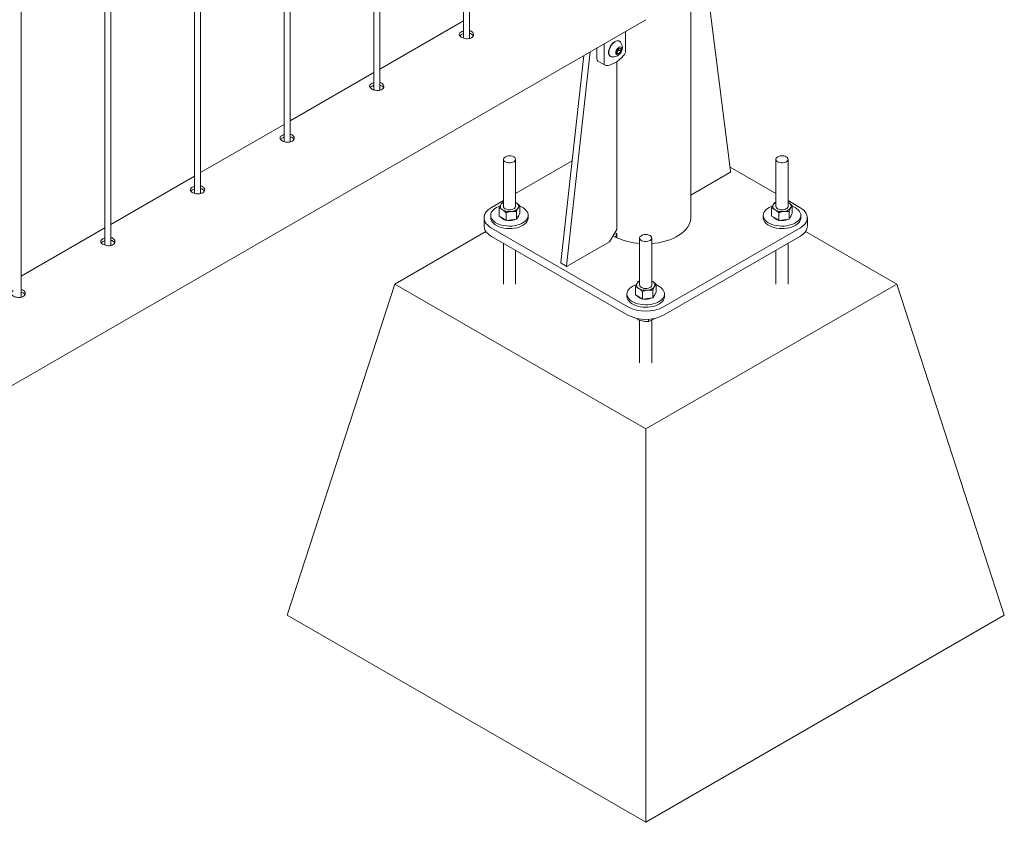
# Model space of a CAD drawing. Units: millimetres. Extents: x 0 to 4200, y 0 to 2976.
# Drawn here: x 3397 to 3494, y 2189 to 2268 of the extents above; entities that cross this region are included whole.
import ezdxf

# ---------------------------------------------------------------- set-up
doc = ezdxf.new("R2010")
doc.units = ezdxf.units.MM
doc.header["$LTSCALE"] = 100

msp = doc.modelspace()

# ---------------------------------------------------------------- linework, layer by layer
at = {"color": 7, "linetype": 'Continuous', "lineweight": 0}
for p, q in [((3441.09, 2266.055), (3441.09, 2488.378)), ((3440.49, 2488.032), (3440.49, 2266.089)), ((3432.251, 2260.953), (3432.251, 2483.276)), ((3431.651, 2482.93), (3431.651, 2260.986)), ((3422.812, 2477.827), (3422.812, 2255.884)), ((3423.412, 2255.85), (3423.412, 2478.173)), ((3413.974, 2472.724), (3413.974, 2250.781)), ((3414.574, 2250.748), (3414.574, 2473.071)), ((3405.735, 2245.645), (3405.735, 2467.968)), ((3405.135, 2467.622), (3405.135, 2245.679)), ((3396.896, 2240.543), (3396.896, 2462.866)), ((3462.913, 2248.374), (3462.913, 2270.467)), ((3464.769, 2269.316), (3466.832, 2252.969)), ((3365.686, 2214.339), (3458.464, 2267.899)), ((3440.49, 2267.788), (3432.251, 2263.031)), ((3456.488, 2264.855), (3456.488, 2266.758)), ((3455.891, 2265.778), (3455.865, 2265.794)), ((3453.659, 2265.125), (3453.659, 2264.039)), ((3454.366, 2265.533), (3454.366, 2263.631)), ((3455.604, 2264.83), (3455.816, 2265.094)), ((3455.604, 2264.547), (3455.604, 2264.83)), ((3455.808, 2264.92), (3455.702, 2264.788)), ((3455.808, 2265.061), (3455.807, 2265.083)), ((3455.808, 2265.084), (3455.808, 2265.061)), ((3455.808, 2265.061), (3455.808, 2264.92)), ((3455.808, 2264.92), (3456.028, 2264.792)), ((3455.816, 2265.094), (3456.028, 2265.075)), ((3456.028, 2265.075), (3456.028, 2264.792)), ((3452.351, 2264.37), (3450.103, 2243.964)), ((3452.994, 2264.741), (3450.669, 2243.638)), ((3454.99, 2264.278), (3455.017, 2264.263)), ((3455.702, 2264.788), (3455.604, 2264.666)), ((3455.604, 2264.651), (3455.816, 2264.529)), ((3455.816, 2264.529), (3455.604, 2264.547)), ((3456.028, 2264.792), (3455.816, 2264.529)), ((3453.763, 2263.81), (3454.47, 2263.402)), ((3455.607, 2247.213), (3455.607, 2263.761)), ((3431.651, 2262.685), (3423.412, 2257.929)), ((3422.812, 2257.583), (3414.574, 2252.826)), ((3444.433, 2254.13), (3444.433, 2249.501)), ((3445.633, 2249.501), (3445.633, 2254.13)), ((3451.206, 2253.979), (3445.633, 2250.761)), ((3471.303, 2250.761), (3466.782, 2253.371)), ((3471.303, 2254.13), (3471.303, 2249.501)), ((3472.503, 2249.501), (3472.503, 2254.13)), ((3413.974, 2252.48), (3405.735, 2247.724)), ((3466.762, 2252.836), (3462.913, 2250.613)), ((3444.433, 2250.069), (3443.265, 2249.394)), ((3444.016, 2248.545), (3444.016, 2249.312)), ((3444.339, 2249.882), (3444.433, 2249.913)), ((3445.633, 2249.888), (3445.703, 2249.847)), ((3445.633, 2249.886), (3445.703, 2249.847)), ((3446.05, 2248.791), (3446.05, 2249.558)), ((3470.886, 2248.545), (3470.886, 2249.312)), ((3471.209, 2249.882), (3471.303, 2249.913)), ((3473.671, 2249.394), (3472.503, 2250.069)), ((3472.503, 2249.888), (3472.573, 2249.847)), ((3472.503, 2249.886), (3472.573, 2249.847)), ((3472.92, 2248.791), (3472.92, 2249.558)), ((3442.533, 2248.374), (3442.533, 2247.557)), ((3443.183, 2248.619), (3443.183, 2248.374)), ((3444.016, 2248.545), (3444.362, 2248.321)), ((3444.362, 2248.321), (3444.709, 2248.098)), ((3444.709, 2248.098), (3444.709, 2248.865)), ((3445.726, 2248.221), (3445.726, 2248.988)), ((3445.726, 2248.221), (3445.888, 2248.506)), ((3445.888, 2248.506), (3446.05, 2248.791)), ((3446.883, 2248.374), (3446.883, 2248.619)), ((3470.053, 2248.619), (3470.053, 2248.374)), ((3470.886, 2248.545), (3471.232, 2248.321)), ((3471.232, 2248.321), (3471.579, 2248.098)), ((3471.579, 2248.098), (3471.579, 2248.865)), ((3472.596, 2248.221), (3472.596, 2248.988)), ((3472.596, 2248.221), (3472.758, 2248.506)), ((3472.758, 2248.506), (3472.92, 2248.791)), ((3473.753, 2248.374), (3473.753, 2248.619)), ((3474.403, 2247.557), (3474.403, 2248.374)), ((3405.135, 2247.377), (3396.896, 2242.621)), ((3443.265, 2247.353), (3456.7, 2239.597)), ((3445.217, 2248.159), (3444.709, 2248.098)), ((3445.726, 2248.221), (3445.217, 2248.159)), ((3460.235, 2239.597), (3473.671, 2247.353)), ((3472.087, 2248.159), (3471.579, 2248.098)), ((3472.596, 2248.221), (3472.087, 2248.159)), ((3442.706, 2247.03), (3433.719, 2241.842)), ((3443.265, 2246.537), (3456.7, 2238.781)), ((3454.9, 2245.988), (3455.607, 2247.213)), ((3455.544, 2246.441), (3455.544, 2246.849)), ((3455.62, 2246.485), (3455.544, 2246.441)), ((3455.62, 2246.812), (3455.62, 2246.403)), ((3457.868, 2246.375), (3457.868, 2241.745)), ((3459.068, 2241.745), (3459.068, 2246.375)), ((3460.235, 2238.781), (3473.671, 2246.537)), ((3483.216, 2241.842), (3474.23, 2247.03)), ((3444.433, 2245.863), (3444.433, 2241.842)), ((3450.739, 2243.585), (3454.9, 2245.988)), ((3472.503, 2241.842), (3472.503, 2245.863)), ((3445.633, 2241.842), (3445.633, 2245.17)), ((3471.303, 2245.17), (3471.303, 2241.842)), ((3450.123, 2243.907), (3450.689, 2243.58)), ((3423.112, 2209.18), (3433.719, 2241.842)), ((3433.719, 2241.842), (3458.468, 2227.554)), ((3457.451, 2240.789), (3457.451, 2241.556)), ((3457.774, 2242.126), (3457.868, 2242.158)), ((3458.468, 2227.554), (3483.216, 2241.842)), ((3459.068, 2242.132), (3459.138, 2242.091)), ((3459.068, 2242.13), (3459.138, 2242.091)), ((3459.485, 2241.035), (3459.485, 2241.802)), ((3493.823, 2209.18), (3483.216, 2241.842)), ((3456.618, 2240.863), (3456.618, 2240.618)), ((3457.451, 2240.789), (3457.797, 2240.565)), ((3457.797, 2240.565), (3458.144, 2240.342)), ((3458.144, 2240.342), (3458.144, 2241.109)), ((3459.161, 2240.465), (3459.161, 2241.232)), ((3459.161, 2240.465), (3459.323, 2240.75)), ((3459.323, 2240.75), (3459.485, 2241.035)), ((3460.318, 2240.618), (3460.318, 2240.863)), ((3458.652, 2240.403), (3458.144, 2240.342)), ((3459.161, 2240.465), (3458.652, 2240.403)), ((3457.733, 2238.422), (3457.733, 2238.316)), ((3457.868, 2238.269), (3457.868, 2234.086)), ((3458.737, 2238.367), (3458.737, 2238.161)), ((3459.068, 2234.086), (3459.068, 2238.291)), ((3458.468, 2188.77), (3458.468, 2227.554)), ((3423.112, 2209.18), (3458.468, 2188.77)), ((3458.468, 2188.77), (3493.823, 2209.18))]:
    msp.add_line(p, q, dxfattribs=at)
at = {"color": 7, "linetype": 'Continuous', "lineweight": 0, "flags": 128}
for points in [[(3455.865, 2265.794), (3455.853, 2265.8), (3455.754, 2265.831), (3455.642, 2265.83), (3455.521, 2265.796), (3455.396, 2265.731), (3455.272, 2265.638), (3455.155, 2265.52), (3455.048, 2265.382), (3454.958, 2265.23), (3454.886, 2265.07), (3454.837, 2264.909), (3454.812, 2264.753), (3454.812, 2264.608), (3454.837, 2264.481), (3454.886, 2264.377), (3454.958, 2264.299), (3454.99, 2264.278)], [(3455.986, 2265.693), (3455.962, 2265.722), (3455.88, 2265.784), (3455.781, 2265.816), (3455.669, 2265.814), (3455.548, 2265.781), (3455.423, 2265.716), (3455.299, 2265.623), (3455.182, 2265.505), (3455.075, 2265.367), (3454.985, 2265.215), (3454.913, 2265.055), (3454.864, 2264.893), (3454.838, 2264.737), (3454.838, 2264.593), (3454.864, 2264.466), (3454.913, 2264.361), (3454.985, 2264.284), (3455.075, 2264.237), (3455.138, 2264.224)], [(3456.125, 2264.99), (3456.113, 2265.083), (3456.076, 2265.155), (3456.019, 2265.198), (3455.945, 2265.211), (3455.86, 2265.19), (3455.772, 2265.14), (3455.688, 2265.062), (3455.613, 2264.964), (3455.556, 2264.854), (3455.519, 2264.741), (3455.507, 2264.633), (3455.519, 2264.539), (3455.556, 2264.468), (3455.613, 2264.424), (3455.688, 2264.412), (3455.772, 2264.432), (3455.86, 2264.483), (3455.945, 2264.561), (3456.019, 2264.658), (3456.076, 2264.768), (3456.113, 2264.882), (3456.125, 2264.99)], [(3454.566, 2263.378), (3454.772, 2263.398), (3454.986, 2263.45), (3455.205, 2263.534), (3455.427, 2263.648), (3455.649, 2263.79), (3455.869, 2263.96), (3456.082, 2264.155), (3456.288, 2264.372)], [(3445.457, 2254.375), (3445.338, 2254.429), (3445.2, 2254.463), (3445.052, 2254.477), (3444.902, 2254.469), (3444.76, 2254.439), (3444.636, 2254.39), (3444.536, 2254.325), (3444.468, 2254.248), (3444.435, 2254.163), (3444.44, 2254.076), (3444.482, 2253.993), (3444.559, 2253.918), (3444.665, 2253.857), (3444.794, 2253.813), (3444.939, 2253.788), (3445.089, 2253.786), (3445.236, 2253.805), (3445.37, 2253.844), (3445.483, 2253.901), (3445.567, 2253.973), (3445.618, 2254.055), (3445.632, 2254.141), (3445.609, 2254.227), (3445.549, 2254.307), (3445.457, 2254.375)], [(3472.327, 2254.375), (3472.208, 2254.429), (3472.07, 2254.463), (3471.922, 2254.477), (3471.772, 2254.469), (3471.63, 2254.439), (3471.506, 2254.39), (3471.406, 2254.325), (3471.338, 2254.248), (3471.305, 2254.163), (3471.31, 2254.076), (3471.352, 2253.993), (3471.429, 2253.918), (3471.535, 2253.857), (3471.664, 2253.813), (3471.809, 2253.788), (3471.959, 2253.786), (3472.106, 2253.805), (3472.24, 2253.844), (3472.353, 2253.901), (3472.437, 2253.973), (3472.488, 2254.055), (3472.502, 2254.141), (3472.479, 2254.227), (3472.419, 2254.307), (3472.327, 2254.375)], [(3443.265, 2249.394), (3443.065, 2249.264), (3442.893, 2249.121), (3442.753, 2248.966), (3442.646, 2248.803), (3442.574, 2248.634), (3442.537, 2248.461), (3442.537, 2248.287), (3442.574, 2248.114), (3442.646, 2247.945), (3442.753, 2247.782), (3442.893, 2247.627), (3443.065, 2247.484), (3443.265, 2247.353)], [(3444.108, 2249.544), (3443.972, 2249.494), (3443.771, 2249.4), (3443.595, 2249.291), (3443.447, 2249.169), (3443.33, 2249.036), (3443.246, 2248.895), (3443.196, 2248.749), (3443.183, 2248.6), (3443.205, 2248.452), (3443.264, 2248.307), (3443.356, 2248.167), (3443.481, 2248.037), (3443.636, 2247.918), (3443.819, 2247.813), (3444.025, 2247.723), (3444.251, 2247.651), (3444.492, 2247.598), (3444.743, 2247.564), (3445, 2247.551), (3445.258, 2247.559), (3445.511, 2247.587), (3445.756, 2247.636), (3445.986, 2247.703), (3446.197, 2247.789), (3446.386, 2247.89), (3446.548, 2248.006), (3446.681, 2248.134), (3446.782, 2248.271), (3446.849, 2248.415), (3446.88, 2248.563), (3446.876, 2248.712), (3446.835, 2248.859), (3446.76, 2249.002), (3446.651, 2249.137), (3446.51, 2249.262), (3446.341, 2249.374), (3446.341, 2249.374)], [(3444.433, 2249.501), (3444.433, 2249.494), (3444.454, 2249.408), (3444.512, 2249.328), (3444.603, 2249.259), (3444.72, 2249.205), (3444.858, 2249.169), (3445.006, 2249.155), (3445.156, 2249.162)], [(3445.156, 2249.162), (3445.298, 2249.19), (3445.423, 2249.238), (3445.524, 2249.302), (3445.594, 2249.379), (3445.629, 2249.464), (3445.633, 2249.501)], [(3446.341, 2249.374), (3446.146, 2249.472), (3446.05, 2249.511)], [(3470.978, 2249.544), (3470.842, 2249.494), (3470.641, 2249.4), (3470.465, 2249.291), (3470.317, 2249.169), (3470.2, 2249.036), (3470.116, 2248.895), (3470.067, 2248.749), (3470.053, 2248.6), (3470.076, 2248.452), (3470.134, 2248.307), (3470.226, 2248.167), (3470.351, 2248.037), (3470.507, 2247.918), (3470.689, 2247.813), (3470.895, 2247.723), (3471.121, 2247.651), (3471.362, 2247.598), (3471.613, 2247.564), (3471.87, 2247.551), (3472.128, 2247.559), (3472.382, 2247.587), (3472.626, 2247.636), (3472.856, 2247.703), (3473.067, 2247.789), (3473.256, 2247.89), (3473.418, 2248.006), (3473.551, 2248.134), (3473.652, 2248.271), (3473.719, 2248.415), (3473.75, 2248.563), (3473.746, 2248.712), (3473.705, 2248.859), (3473.63, 2249.002), (3473.521, 2249.137), (3473.38, 2249.262), (3473.211, 2249.374), (3473.211, 2249.374)], [(3471.303, 2249.501), (3471.303, 2249.494), (3471.324, 2249.408), (3471.382, 2249.328), (3471.473, 2249.259), (3471.591, 2249.205), (3471.728, 2249.169), (3471.876, 2249.155), (3472.026, 2249.162)], [(3472.026, 2249.162), (3472.168, 2249.19), (3472.294, 2249.238), (3472.394, 2249.302), (3472.465, 2249.379), (3472.499, 2249.464), (3472.503, 2249.501)], [(3473.211, 2249.374), (3473.016, 2249.472), (3472.92, 2249.511)], [(3473.671, 2247.353), (3473.871, 2247.484), (3474.042, 2247.627), (3474.182, 2247.782), (3474.29, 2247.945), (3474.362, 2248.114), (3474.398, 2248.287), (3474.398, 2248.461), (3474.362, 2248.634), (3474.29, 2248.803), (3474.182, 2248.966), (3474.042, 2249.121), (3473.871, 2249.264), (3473.671, 2249.394)], [(3443.183, 2248.374), (3443.183, 2248.355), (3443.205, 2248.207), (3443.264, 2248.062), (3443.356, 2247.923), (3443.481, 2247.792), (3443.636, 2247.673), (3443.819, 2247.568), (3444.025, 2247.478), (3444.251, 2247.406), (3444.492, 2247.353), (3444.743, 2247.319), (3445, 2247.306), (3445.258, 2247.314), (3445.511, 2247.342), (3445.756, 2247.391), (3445.986, 2247.458), (3446.197, 2247.544), (3446.386, 2247.646), (3446.548, 2247.761), (3446.681, 2247.889), (3446.782, 2248.026), (3446.849, 2248.17), (3446.88, 2248.318), (3446.883, 2248.374)], [(3459.068, 2245.831), (3459.36, 2245.86), (3459.747, 2245.916), (3460.123, 2245.992), (3460.486, 2246.088), (3460.833, 2246.201), (3461.161, 2246.332), (3461.467, 2246.48), (3461.749, 2246.643), (3462.004, 2246.819), (3462.231, 2247.009), (3462.428, 2247.209), (3462.593, 2247.418), (3462.725, 2247.636), (3462.822, 2247.859), (3462.885, 2248.086), (3462.912, 2248.316), (3462.913, 2248.374)], [(3470.053, 2248.374), (3470.053, 2248.355), (3470.076, 2248.207), (3470.134, 2248.062), (3470.226, 2247.923), (3470.351, 2247.792), (3470.507, 2247.673), (3470.689, 2247.568), (3470.895, 2247.478), (3471.121, 2247.406), (3471.362, 2247.353), (3471.613, 2247.319), (3471.87, 2247.306), (3472.128, 2247.314), (3472.382, 2247.342), (3472.626, 2247.391), (3472.856, 2247.458), (3473.067, 2247.544), (3473.256, 2247.646), (3473.418, 2247.761), (3473.551, 2247.889), (3473.652, 2248.026), (3473.719, 2248.17), (3473.75, 2248.318), (3473.753, 2248.374)], [(3443.265, 2246.537), (3443.065, 2246.667), (3442.893, 2246.811), (3442.753, 2246.965), (3442.646, 2247.128), (3442.574, 2247.297), (3442.537, 2247.47), (3442.533, 2247.557)], [(3474.403, 2247.557), (3474.398, 2247.47), (3474.362, 2247.297), (3474.29, 2247.128), (3474.182, 2246.965), (3474.042, 2246.811), (3473.871, 2246.667), (3473.671, 2246.537)], [(3458.892, 2246.62), (3458.773, 2246.673), (3458.635, 2246.707), (3458.487, 2246.721), (3458.337, 2246.713), (3458.195, 2246.683), (3458.071, 2246.634), (3457.971, 2246.569), (3457.903, 2246.492), (3457.87, 2246.407), (3457.875, 2246.32), (3457.917, 2246.237), (3457.994, 2246.162), (3458.1, 2246.101), (3458.229, 2246.057), (3458.374, 2246.033), (3458.524, 2246.03), (3458.671, 2246.049), (3458.805, 2246.088), (3458.918, 2246.146), (3459.002, 2246.217), (3459.053, 2246.299), (3459.067, 2246.385), (3459.044, 2246.471), (3458.984, 2246.551), (3458.892, 2246.62)], [(3450.669, 2243.638), (3450.668, 2243.62), (3450.671, 2243.605), (3450.677, 2243.592), (3450.685, 2243.583), (3450.696, 2243.577), (3450.709, 2243.576), (3450.724, 2243.579), (3450.739, 2243.585)], [(3457.543, 2241.788), (3457.407, 2241.738), (3457.206, 2241.644), (3457.03, 2241.535), (3456.882, 2241.413), (3456.765, 2241.28), (3456.681, 2241.139), (3456.631, 2240.993), (3456.618, 2240.844), (3456.64, 2240.696), (3456.699, 2240.551), (3456.791, 2240.412), (3456.916, 2240.281), (3457.071, 2240.162), (3457.254, 2240.057), (3457.46, 2239.967), (3457.686, 2239.895), (3457.927, 2239.842), (3458.178, 2239.808), (3458.435, 2239.795), (3458.693, 2239.803), (3458.947, 2239.831), (3459.191, 2239.88), (3459.421, 2239.948), (3459.632, 2240.033), (3459.821, 2240.135), (3459.983, 2240.25), (3460.116, 2240.378), (3460.217, 2240.515), (3460.284, 2240.659), (3460.315, 2240.807), (3460.311, 2240.956), (3460.27, 2241.103), (3460.195, 2241.246), (3460.086, 2241.381), (3459.945, 2241.506), (3459.776, 2241.618), (3459.776, 2241.618)], [(3457.868, 2241.745), (3457.868, 2241.739), (3457.889, 2241.653), (3457.947, 2241.572), (3458.038, 2241.503), (3458.155, 2241.449), (3458.293, 2241.414), (3458.441, 2241.399), (3458.591, 2241.406)], [(3458.591, 2241.406), (3458.733, 2241.434), (3458.859, 2241.482), (3458.959, 2241.546), (3459.03, 2241.623), (3459.064, 2241.708), (3459.068, 2241.745)], [(3459.776, 2241.618), (3459.581, 2241.716), (3459.485, 2241.755)], [(3456.618, 2240.618), (3456.618, 2240.599), (3456.64, 2240.451), (3456.699, 2240.306), (3456.791, 2240.167), (3456.916, 2240.036), (3457.071, 2239.917), (3457.254, 2239.812), (3457.46, 2239.722), (3457.686, 2239.65), (3457.927, 2239.597), (3458.178, 2239.563), (3458.435, 2239.55), (3458.693, 2239.558), (3458.947, 2239.586), (3459.191, 2239.635), (3459.421, 2239.703), (3459.632, 2239.788), (3459.821, 2239.89), (3459.983, 2240.005), (3460.116, 2240.133), (3460.217, 2240.27), (3460.284, 2240.414), (3460.315, 2240.562), (3460.318, 2240.618)]]:
    msp.add_lwpolyline(points, dxfattribs=at)
at = {"color": 7, "linetype": 'Continuous', "lineweight": 0}
for centre, radius, start, end in [((3455.239, 2265.145), 0.927, 263.75925, 0), ((3455.348, 2265.082), 0.46, 320.22793, 357.36071), ((3455.239, 2265.145), 0.927, 0, 36.24613), ((3455.714, 2264.893), 0.775, 317.82009, 357.22863), ((3453.908, 2264.013), 0.25, 174.1737, 234.51412), ((3455.389, 2265.032), 0.396, 302.767, 321.93775), ((3454.578, 2263.593), 0.215, 169.96299, 266.79907), ((3466.683, 2252.963), 0.15, 302.09899, 2.37294), ((3444.516, 2249.498), 0.376, 153.98511, 245.93905), ((3444.711, 2249.316), 0.636, 115.92862, 146.96516), ((3445.184, 2249.878), 0.886, 272.12676, 322.54427), ((3445.55, 2249.504), 0.376, 333.98511, 65.93905), ((3471.386, 2249.498), 0.376, 153.98511, 245.93905), ((3471.581, 2249.316), 0.636, 115.92862, 146.96516), ((3472.055, 2249.878), 0.886, 272.12676, 322.54427), ((3472.42, 2249.504), 0.376, 333.98511, 65.93905), ((3444.806, 2248.918), 0.783, 218.61319, 255.76699), ((3445.025, 2250.317), 1.339, 240.31175, 278.24648), ((3445.53, 2248.651), 0.406, 310.73743, 350.05976), ((3471.676, 2248.918), 0.783, 218.61319, 255.76699), ((3471.895, 2250.317), 1.339, 240.31175, 278.24648), ((3472.4, 2248.651), 0.406, 310.73743, 350.05976), ((3445.033, 2249.64), 1.541, 262.4696, 276.88131), ((3445.08, 2249.362), 1.259, 276.25804, 292.89168), ((3471.903, 2249.64), 1.541, 262.4696, 276.88131), ((3471.95, 2249.362), 1.259, 276.25804, 292.89168), ((3457.485, 2250.3), 4.32, 238.90998, 243.29887), ((3457.657, 2251.041), 4.694, 243.24847, 244.28671), ((3458.325, 2252.328), 6.513, 245.46158, 265.97227), ((3450.157, 2243.951), 0.0555, 166.25654, 232.44616), ((3457.951, 2241.742), 0.376, 153.98511, 245.93905), ((3458.146, 2241.56), 0.636, 115.92862, 146.96516), ((3458.62, 2242.122), 0.886, 272.12676, 322.54427), ((3458.985, 2241.748), 0.376, 333.98511, 65.93905), ((3458.241, 2241.162), 0.783, 218.61319, 255.76699), ((3458.46, 2242.561), 1.339, 240.31175, 278.24648), ((3458.965, 2240.895), 0.406, 310.73743, 350.05976), ((3458.468, 2242.997), 3.832, 242.52431, 297.47569), ((3458.468, 2241.885), 1.541, 262.4696, 276.88131), ((3458.515, 2241.606), 1.259, 276.25804, 292.89168), ((3458.468, 2242.18), 3.832, 242.52431, 297.47569)]:
    msp.add_arc(centre, radius, start, end, dxfattribs=at)
for points, knots in [([(3440.292, 2266.7), (3440.241, 2266.665), (3440.141, 2266.597), (3440.077, 2266.477), (3440.089, 2266.355), (3440.18, 2266.238), (3440.34, 2266.136), (3440.549, 2266.06), (3440.785, 2266.021), (3441.022, 2266.027), (3441.234, 2266.085), (3441.395, 2266.189), (3441.489, 2266.328), (3441.505, 2266.482), (3441.441, 2266.631), (3441.301, 2266.746), (3441.174, 2266.81), (3441.094, 2266.819), (3441.09, 2266.819)], [0, 0, 0, 0, 0.066143, 0.132266, 0.198915, 0.265915, 0.33235, 0.398194, 0.464321, 0.531172, 0.598078, 0.664259, 0.730072, 0.796441, 0.863426, 0.930133, 0.996111, 1, 1, 1, 1]), ([(3440.49, 2266.781), (3440.467, 2266.775), (3440.391, 2266.755), (3440.333, 2266.723), (3440.292, 2266.7)], [0, 0, 0, 0, 0.302766, 1, 1, 1, 1]), ([(3440.292, 2266.435), (3440.237, 2266.401), (3440.17, 2266.361), (3440.146, 2266.313), (3440.142, 2266.305)], [0, 0, 0, 0, 0.82456, 1, 1, 1, 1]), ([(3440.49, 2266.516), (3440.468, 2266.511), (3440.392, 2266.491), (3440.333, 2266.458), (3440.292, 2266.435)], [0, 0, 0, 0, 0.290449, 1, 1, 1, 1]), ([(3441.456, 2266.3), (3441.448, 2266.322), (3441.424, 2266.393), (3441.3, 2266.483), (3441.175, 2266.548), (3441.095, 2266.557), (3441.09, 2266.557)], [0, 0, 0, 0, 0.171532, 0.574504, 0.972364, 1, 1, 1, 1]), ([(3431.453, 2261.597), (3431.402, 2261.563), (3431.302, 2261.494), (3431.238, 2261.374), (3431.25, 2261.252), (3431.342, 2261.135), (3431.502, 2261.033), (3431.711, 2260.957), (3431.946, 2260.918), (3432.184, 2260.925), (3432.396, 2260.982), (3432.557, 2261.087), (3432.65, 2261.225), (3432.666, 2261.379), (3432.602, 2261.528), (3432.463, 2261.644), (3432.335, 2261.707), (3432.256, 2261.716), (3432.251, 2261.717)], [0, 0, 0, 0, 0.066143, 0.132266, 0.198915, 0.265915, 0.33235, 0.398194, 0.464321, 0.531172, 0.598078, 0.664259, 0.730072, 0.796441, 0.863426, 0.930133, 0.996111, 1, 1, 1, 1]), ([(3431.453, 2261.332), (3431.398, 2261.299), (3431.331, 2261.258), (3431.307, 2261.211), (3431.303, 2261.202)], [0, 0, 0, 0, 0.82456, 1, 1, 1, 1]), ([(3431.651, 2261.678), (3431.628, 2261.672), (3431.552, 2261.653), (3431.494, 2261.62), (3431.453, 2261.597)], [0, 0, 0, 0, 0.302766, 1, 1, 1, 1]), ([(3431.651, 2261.414), (3431.629, 2261.408), (3431.553, 2261.389), (3431.494, 2261.356), (3431.453, 2261.332)], [0, 0, 0, 0, 0.290449, 1, 1, 1, 1]), ([(3432.617, 2261.198), (3432.61, 2261.219), (3432.585, 2261.29), (3432.461, 2261.381), (3432.336, 2261.445), (3432.256, 2261.454), (3432.251, 2261.455)], [0, 0, 0, 0, 0.171532, 0.574504, 0.972364, 1, 1, 1, 1]), ([(3422.614, 2256.495), (3422.564, 2256.46), (3422.463, 2256.392), (3422.4, 2256.272), (3422.411, 2256.15), (3422.503, 2256.032), (3422.663, 2255.931), (3422.872, 2255.855), (3423.107, 2255.816), (3423.345, 2255.822), (3423.557, 2255.88), (3423.718, 2255.984), (3423.811, 2256.123), (3423.827, 2256.276), (3423.764, 2256.426), (3423.624, 2256.541), (3423.496, 2256.605), (3423.417, 2256.614), (3423.412, 2256.614)], [0, 0, 0, 0, 0.066143, 0.132266, 0.198915, 0.265915, 0.33235, 0.398194, 0.464321, 0.531172, 0.598078, 0.664259, 0.730072, 0.796441, 0.863426, 0.930133, 0.996111, 1, 1, 1, 1]), ([(3422.614, 2256.23), (3422.559, 2256.196), (3422.492, 2256.156), (3422.468, 2256.108), (3422.464, 2256.1)], [0, 0, 0, 0, 0.82456, 1, 1, 1, 1]), ([(3422.812, 2256.576), (3422.789, 2256.57), (3422.714, 2256.55), (3422.655, 2256.517), (3422.614, 2256.495)], [0, 0, 0, 0, 0.302766, 1, 1, 1, 1]), ([(3422.812, 2256.311), (3422.79, 2256.306), (3422.714, 2256.286), (3422.656, 2256.253), (3422.614, 2256.23)], [0, 0, 0, 0, 0.290449, 1, 1, 1, 1]), ([(3423.778, 2256.095), (3423.771, 2256.116), (3423.746, 2256.187), (3423.622, 2256.278), (3423.498, 2256.343), (3423.418, 2256.352), (3423.412, 2256.352)], [0, 0, 0, 0, 0.171532, 0.574504, 0.972364, 1, 1, 1, 1]), ([(3413.775, 2251.392), (3413.725, 2251.358), (3413.624, 2251.289), (3413.561, 2251.169), (3413.572, 2251.047), (3413.664, 2250.93), (3413.824, 2250.828), (3414.033, 2250.752), (3414.268, 2250.713), (3414.506, 2250.72), (3414.718, 2250.777), (3414.879, 2250.882), (3414.972, 2251.02), (3414.988, 2251.174), (3414.925, 2251.323), (3414.785, 2251.439), (3414.657, 2251.502), (3414.578, 2251.511), (3414.574, 2251.512)], [0, 0, 0, 0, 0.0661433, 0.1322664, 0.1989145, 0.265915, 0.3323501, 0.3981945, 0.464321, 0.5311722, 0.598078, 0.6642585, 0.7300717, 0.7964409, 0.8634263, 0.9301329, 0.9961105, 1, 1, 1, 1]), ([(3413.974, 2251.473), (3413.951, 2251.467), (3413.875, 2251.448), (3413.816, 2251.415), (3413.775, 2251.392)], [0, 0, 0, 0, 0.302766, 1, 1, 1, 1]), ([(3414.939, 2250.993), (3414.932, 2251.014), (3414.907, 2251.085), (3414.783, 2251.176), (3414.659, 2251.24), (3414.579, 2251.249), (3414.574, 2251.25)], [0, 0, 0, 0, 0.171532, 0.574504, 0.972364, 1, 1, 1, 1]), ([(3413.775, 2251.127), (3413.72, 2251.094), (3413.653, 2251.053), (3413.629, 2251.006), (3413.625, 2250.997)], [0, 0, 0, 0, 0.82456, 1, 1, 1, 1]), ([(3413.974, 2251.209), (3413.951, 2251.203), (3413.876, 2251.183), (3413.817, 2251.15), (3413.775, 2251.127)], [0, 0, 0, 0, 0.290449, 1, 1, 1, 1]), ([(3444.016, 2249.312), (3444.042, 2249.377), (3444.095, 2249.507), (3444.15, 2249.61), (3444.177, 2249.663)], [0, 0, 0, 0, 0.495458, 1, 1, 1, 1]), ([(3444.362, 2249.154), (3444.354, 2249.159), (3444.292, 2249.199), (3444.174, 2249.26), (3444.069, 2249.295), (3444.016, 2249.312)], [0, 0, 0, 0, 0.07009, 0.530784, 1, 1, 1, 1]), ([(3444.177, 2249.663), (3444.181, 2249.669), (3444.21, 2249.72), (3444.265, 2249.802), (3444.315, 2249.855), (3444.339, 2249.882)], [0, 0, 0, 0, 0.07009, 0.5307844, 1, 1, 1, 1]), ([(3445.703, 2249.847), (3445.711, 2249.842), (3445.774, 2249.801), (3445.891, 2249.711), (3445.997, 2249.61), (3446.05, 2249.558)], [0, 0, 0, 0, 0.07009, 0.530784, 1, 1, 1, 1]), ([(3445.888, 2249.339), (3445.884, 2249.332), (3445.855, 2249.28), (3445.8, 2249.169), (3445.751, 2249.049), (3445.726, 2248.988)], [0, 0, 0, 0, 0.07009, 0.530784, 1, 1, 1, 1]), ([(3446.05, 2249.558), (3446.023, 2249.53), (3445.97, 2249.474), (3445.916, 2249.384), (3445.888, 2249.339)], [0, 0, 0, 0, 0.495458, 1, 1, 1, 1]), ([(3470.886, 2249.312), (3470.912, 2249.377), (3470.965, 2249.507), (3471.02, 2249.61), (3471.048, 2249.663)], [0, 0, 0, 0, 0.495458, 1, 1, 1, 1]), ([(3471.232, 2249.154), (3471.224, 2249.159), (3471.162, 2249.199), (3471.045, 2249.26), (3470.939, 2249.295), (3470.886, 2249.312)], [0, 0, 0, 0, 0.07009, 0.530784, 1, 1, 1, 1]), ([(3471.048, 2249.663), (3471.051, 2249.669), (3471.08, 2249.72), (3471.135, 2249.802), (3471.185, 2249.855), (3471.209, 2249.882)], [0, 0, 0, 0, 0.07009, 0.5307844, 1, 1, 1, 1]), ([(3472.573, 2249.847), (3472.581, 2249.842), (3472.644, 2249.801), (3472.761, 2249.711), (3472.867, 2249.61), (3472.92, 2249.558)], [0, 0, 0, 0, 0.07009, 0.530784, 1, 1, 1, 1]), ([(3472.758, 2249.339), (3472.754, 2249.332), (3472.725, 2249.28), (3472.67, 2249.169), (3472.621, 2249.049), (3472.596, 2248.988)], [0, 0, 0, 0, 0.07009, 0.530784, 1, 1, 1, 1]), ([(3472.92, 2249.558), (3472.894, 2249.53), (3472.84, 2249.474), (3472.786, 2249.384), (3472.758, 2249.339)], [0, 0, 0, 0, 0.495458, 1, 1, 1, 1]), ([(3444.709, 2248.865), (3444.653, 2248.92), (3444.539, 2249.03), (3444.421, 2249.112), (3444.362, 2249.154)], [0, 0, 0, 0, 0.495458, 1, 1, 1, 1]), ([(3444.709, 2248.865), (3444.752, 2248.88), (3444.917, 2248.939), (3445.09, 2248.969), (3445.217, 2248.992)], [0, 0, 0, 0, 0.2575513, 1, 1, 1, 1]), ([(3445.217, 2248.992), (3445.264, 2248.997), (3445.436, 2249.014), (3445.603, 2248.999), (3445.726, 2248.988)], [0, 0, 0, 0, 0.268634, 1, 1, 1, 1]), ([(3471.579, 2248.865), (3471.523, 2248.92), (3471.409, 2249.03), (3471.292, 2249.112), (3471.232, 2249.154)], [0, 0, 0, 0, 0.495458, 1, 1, 1, 1]), ([(3471.579, 2248.865), (3471.622, 2248.88), (3471.787, 2248.939), (3471.96, 2248.969), (3472.087, 2248.992)], [0, 0, 0, 0, 0.2575513, 1, 1, 1, 1]), ([(3472.087, 2248.992), (3472.134, 2248.997), (3472.306, 2249.014), (3472.473, 2248.999), (3472.596, 2248.988)], [0, 0, 0, 0, 0.268634, 1, 1, 1, 1]), ([(3404.936, 2246.289), (3404.886, 2246.255), (3404.786, 2246.187), (3404.722, 2246.067), (3404.733, 2245.945), (3404.825, 2245.827), (3404.985, 2245.725), (3405.194, 2245.65), (3405.43, 2245.61), (3405.667, 2245.617), (3405.879, 2245.675), (3406.04, 2245.779), (3406.133, 2245.918), (3406.149, 2246.071), (3406.086, 2246.221), (3405.946, 2246.336), (3405.818, 2246.4), (3405.739, 2246.409), (3405.735, 2246.409)], [0, 0, 0, 0, 0.0661433, 0.1322664, 0.1989145, 0.265915, 0.3323501, 0.3981945, 0.464321, 0.5311722, 0.598078, 0.6642585, 0.7300717, 0.7964409, 0.8634263, 0.9301329, 0.9961105, 1, 1, 1, 1]), ([(3405.135, 2246.37), (3405.112, 2246.365), (3405.036, 2246.345), (3404.977, 2246.312), (3404.936, 2246.289)], [0, 0, 0, 0, 0.302766, 1, 1, 1, 1]), ([(3404.936, 2246.025), (3404.881, 2245.991), (3404.814, 2245.95), (3404.79, 2245.903), (3404.786, 2245.895)], [0, 0, 0, 0, 0.82456, 1, 1, 1, 1]), ([(3405.135, 2246.106), (3405.113, 2246.1), (3405.037, 2246.081), (3404.978, 2246.048), (3404.936, 2246.025)], [0, 0, 0, 0, 0.290449, 1, 1, 1, 1]), ([(3406.1, 2245.89), (3406.093, 2245.911), (3406.068, 2245.982), (3405.945, 2246.073), (3405.82, 2246.138), (3405.74, 2246.147), (3405.735, 2246.147)], [0, 0, 0, 0, 0.171532, 0.574504, 0.972364, 1, 1, 1, 1]), ([(3457.451, 2241.556), (3457.477, 2241.621), (3457.53, 2241.751), (3457.585, 2241.855), (3457.613, 2241.907)], [0, 0, 0, 0, 0.495458, 1, 1, 1, 1]), ([(3457.797, 2241.398), (3457.789, 2241.403), (3457.727, 2241.443), (3457.609, 2241.504), (3457.504, 2241.539), (3457.451, 2241.556)], [0, 0, 0, 0, 0.07009, 0.530784, 1, 1, 1, 1]), ([(3457.613, 2241.907), (3457.616, 2241.913), (3457.645, 2241.964), (3457.7, 2242.046), (3457.75, 2242.099), (3457.774, 2242.126)], [0, 0, 0, 0, 0.07009, 0.5307844, 1, 1, 1, 1]), ([(3459.138, 2242.091), (3459.146, 2242.086), (3459.209, 2242.045), (3459.326, 2241.955), (3459.432, 2241.854), (3459.485, 2241.802)], [0, 0, 0, 0, 0.07009, 0.530784, 1, 1, 1, 1]), ([(3459.323, 2241.583), (3459.319, 2241.576), (3459.29, 2241.524), (3459.235, 2241.414), (3459.186, 2241.293), (3459.161, 2241.232)], [0, 0, 0, 0, 0.07009, 0.530784, 1, 1, 1, 1]), ([(3459.485, 2241.802), (3459.459, 2241.774), (3459.405, 2241.718), (3459.351, 2241.628), (3459.323, 2241.583)], [0, 0, 0, 0, 0.495458, 1, 1, 1, 1]), ([(3396.097, 2241.187), (3396.047, 2241.153), (3395.947, 2241.084), (3395.883, 2240.964), (3395.895, 2240.842), (3395.986, 2240.725), (3396.146, 2240.623), (3396.355, 2240.547), (3396.591, 2240.508), (3396.828, 2240.514), (3397.04, 2240.572), (3397.201, 2240.677), (3397.295, 2240.815), (3397.31, 2240.969), (3397.247, 2241.118), (3397.107, 2241.234), (3396.98, 2241.297), (3396.9, 2241.306), (3396.896, 2241.307)], [0, 0, 0, 0, 0.066143, 0.132266, 0.198915, 0.265915, 0.33235, 0.398194, 0.464321, 0.531172, 0.598078, 0.664259, 0.730072, 0.796441, 0.863426, 0.930133, 0.996111, 1, 1, 1, 1]), ([(3397.262, 2240.788), (3397.254, 2240.809), (3397.229, 2240.88), (3397.106, 2240.971), (3396.981, 2241.035), (3396.901, 2241.044), (3396.896, 2241.045)], [0, 0, 0, 0, 0.171532, 0.574504, 0.972364, 1, 1, 1, 1]), ([(3458.144, 2241.109), (3458.088, 2241.164), (3457.974, 2241.274), (3457.856, 2241.357), (3457.797, 2241.398)], [0, 0, 0, 0, 0.495458, 1, 1, 1, 1]), ([(3458.144, 2241.109), (3458.187, 2241.124), (3458.352, 2241.183), (3458.525, 2241.213), (3458.652, 2241.236)], [0, 0, 0, 0, 0.2575513, 1, 1, 1, 1]), ([(3458.652, 2241.236), (3458.699, 2241.241), (3458.871, 2241.258), (3459.038, 2241.243), (3459.161, 2241.232)], [0, 0, 0, 0, 0.268634, 1, 1, 1, 1]), ([(3457.648, 2238.446), (3457.655, 2238.432), (3457.684, 2238.377), (3457.712, 2238.342), (3457.733, 2238.316)], [0, 0, 0, 0, 0.2622399, 1, 1, 1, 1]), ([(3457.733, 2238.316), (3457.814, 2238.285), (3457.979, 2238.223), (3458.149, 2238.189), (3458.235, 2238.173)], [0, 0, 0, 0, 0.495458, 1, 1, 1, 1]), ([(3458.235, 2238.173), (3458.247, 2238.171), (3458.337, 2238.158), (3458.507, 2238.146), (3458.66, 2238.156), (3458.737, 2238.161)], [0, 0, 0, 0, 0.07009, 0.530784, 1, 1, 1, 1]), ([(3458.737, 2238.161), (3458.768, 2238.169), (3458.887, 2238.199), (3459.012, 2238.261), (3459.104, 2238.307)], [0, 0, 0, 0, 0.2575513, 1, 1, 1, 1]), ([(3459.104, 2238.307), (3459.138, 2238.327), (3459.202, 2238.365), (3459.266, 2238.418), (3459.296, 2238.444)], [0, 0, 0, 0, 0.516252, 1, 1, 1, 1])]:
    msp.add_open_spline(points, degree=3, knots=knots, dxfattribs=at)

doc.saveas('drawing.dxf')
